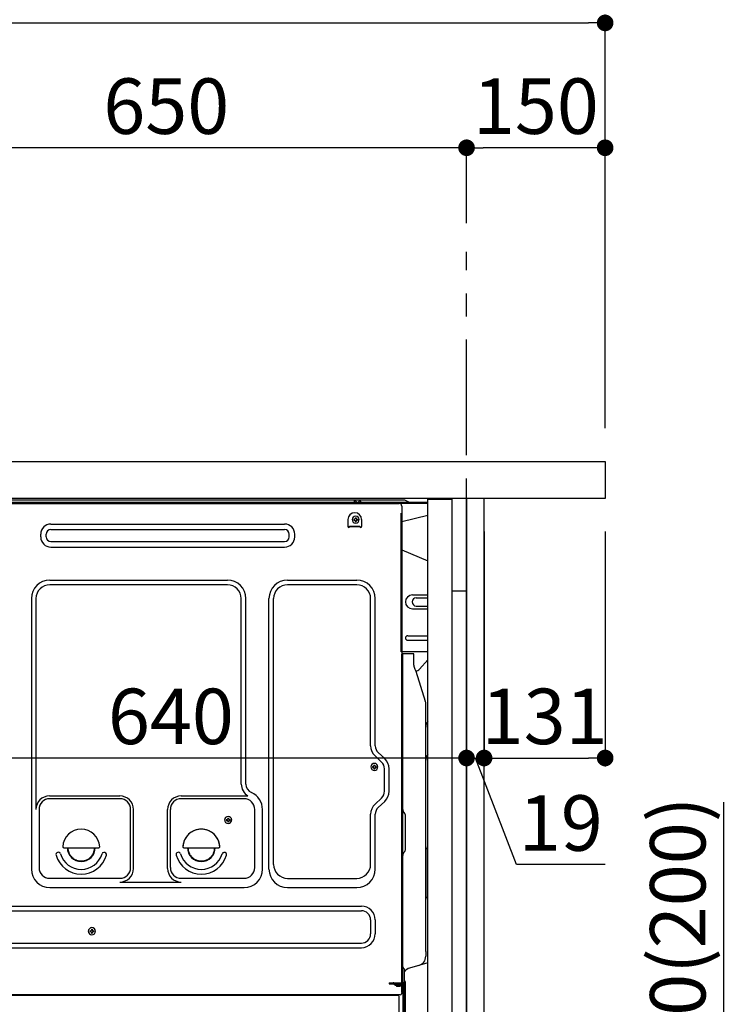
# Model space of a CAD drawing. Extents: x 83844 to 110317, y -25 to 8845.
# Drawn here: x 107329 to 108100, y 2440 to 3505 of the extents above; entities that cross this region are included whole.
import ezdxf

# ---------------------------------------------------------------- set-up
doc = ezdxf.new("R2010")
doc.units = 0
doc.header["$LTSCALE"] = 50
doc.header["$MEASUREMENT"] = 0
for name, pattern in [('CENTER', [2, 1.25, -0.25, 0.25, -0.25]), ('CENTERLINE', [30, 24, -1.5, 3, -1.5]), ('HIDDEN', [0.375, 0.25, -0.125]), ('HIDDENNEW0', [4.5, 3, -1.5])]:
    doc.linetypes.add(name, pattern=pattern)
doc.layers.get('0').update_dxf_attribs({"linetype": 'CONTINUOUS'})
doc.layers.get('DEFPOINTS').update_dxf_attribs({"color": 146, "linetype": 'CONTINUOUS'})
for name, color, linetype in [('111-壁仕上', 3, 'CONTINUOUS'), ('120-キャビネット（外）', 7, 'CONTINUOUS'), ('121-キャビネット（中）', 253, 'HIDDEN'), ('122-扉', 6, 'CONTINUOUS'), ('126-甲板', 2, 'CONTINUOUS'), ('150-機器', 8, 'CONTINUOUS'), ('166-寸法B', 11, 'CONTINUOUS')]:
    doc.layers.add(name, color=color, linetype=linetype)
doc.styles.add('KH001', font='txt')
doc.dimstyles.new('KH1xx030', dxfattribs={"dimscale": 30, "dimtxt": 2, "dimasz": 0.6, "dimexe": 0.3, "dimexo": 1.2, "dimgap": 0.5, "dimtad": 3, "dimdec": 1, "dimdsep": 46, "dimlunit": 6, "dimtxsty": 'KH001', "dimblk": 'DOT', "dimcen": 1, "dimdle": 1, "dimclrd": 256, "dimclre": 256, "dimclrt": 256, "dimadec": 0, "dimazin": 0, "dimtfac": 1, "dimtdec": 1, "dimtix": 1, "dimtmove": 2, "dimatfit": 3, "dimldrblk": 'CLOSEDBLANK', "dimfxl": 1, "dimtolj": 1, "dimtzin": 0, "dimlwd": -1, "dimlwe": -1, "dimarcsym": 0})

# ---------------------------------------------------------------- blocks, each defined once
blk = doc.blocks.new('_Dot')
at = {"color": 0, "linetype": 'ByBlock', "lineweight": -2}
blk.add_line((-0.5, 0), (-1, 0), dxfattribs=at)
at = {"color": 0, "linetype": 'ByBlock', "const_width": 0.5}
blk.add_lwpolyline([(-0.25, 0, 1), (0.25, 0, 1)], format="xyb", close=True, dxfattribs=at)
blk = doc.blocks.new('*D170')
at = {"layer": '166-寸法B', "transparency": 16777216}
for p, q in [((108091.2, 2317.5), (108091.2, 2659.1)), ((107848.6, 2317.5), (108100.2, 2317.5)), ((108091.2, 2185.5), (108091.2, 2299.5)), ((107848.6, 2167.5), (108100.2, 2167.5))]:
    blk.add_line(p, q, dxfattribs=at)
at = {"layer": 'DEFPOINTS', "color": 0, "transparency": 16777216}
for p in [(107812.6, 2317.5), (108091.2, 2317.5), (107812.6, 2167.5)]:
    blk.add_point(p, dxfattribs=at)
at = {"layer": '166-寸法B', "transparency": 16777216, "xscale": 18, "yscale": 18, "zscale": 18}
for p, rotation in [((108091.2, 2317.5), 90), ((108091.2, 2167.5), 270)]:
    blk.add_blockref('_Dot', p, dxfattribs=dict(at, rotation=rotation))
at = {"layer": '166-寸法B', "transparency": 16777216, "insert": (108041.2, 2501), "char_height": 60, "attachment_point": 5, "rotation": 90, "style": 'KH001'}
blk.add_mtext('\\A1;150(200)', dxfattribs=at)
blk = doc.blocks.new('_ClosedBlank')
at = {"color": 0, "linetype": 'ByBlock', "lineweight": -2}
for p, q in [((-1, 0.167), (0, 0)), ((-1, 0.167), (-1, -0.167)), ((0, 0), (-1, -0.167))]:
    blk.add_line(p, q, dxfattribs=at)
blk = doc.blocks.new('*D175')
at = {"layer": '166-寸法B', "transparency": 16777216}
for p, q in [((107812.6, 2951.5), (107812.6, 2697.7)), ((107831.6, 2951.5), (107831.6, 2697.7)), ((107794.6, 2706.7), (107776.6, 2706.7)), ((107812.6, 2706.7), (107831.6, 2706.7)), ((107866.7, 2591.4), (107822.1, 2706.7)), ((107962.5, 2591.4), (107866.7, 2591.4))]:
    blk.add_line(p, q, dxfattribs=at)
at = {"layer": 'DEFPOINTS', "color": 0, "transparency": 16777216}
for p in [(107812.6, 2987.5), (107831.6, 2987.5), (107831.6, 2706.7)]:
    blk.add_point(p, dxfattribs=at)
at = {"layer": '166-寸法B', "transparency": 16777216, "xscale": 18, "yscale": 18, "zscale": 18}
blk.add_blockref('_Dot', (107812.6, 2706.7), dxfattribs=at)
at = {"layer": '166-寸法B', "transparency": 16777216, "xscale": 18, "yscale": 18, "zscale": 18, "rotation": 180}
blk.add_blockref('_Dot', (107831.6, 2706.7), dxfattribs=at)
at = {"layer": '166-寸法B', "transparency": 16777216, "insert": (107914.6, 2636.4), "char_height": 60, "attachment_point": 5, "style": 'KH001'}
blk.add_mtext('\\A1;19', dxfattribs=at)
blk = doc.blocks.new('*D176')
at = {"layer": '166-寸法B', "transparency": 16777216}
for p, q in [((107831.6, 2951.5), (107831.6, 2697.7)), ((107962.6, 2951.5), (107962.6, 2697.7)), ((107849.6, 2706.7), (107944.6, 2706.7))]:
    blk.add_line(p, q, dxfattribs=at)
at = {"layer": 'DEFPOINTS', "color": 0, "transparency": 16777216}
for p in [(107831.6, 2987.5), (107962.6, 2987.5), (107962.6, 2706.7)]:
    blk.add_point(p, dxfattribs=at)
at = {"layer": '166-寸法B', "transparency": 16777216, "xscale": 18, "yscale": 18, "zscale": 18, "rotation": 180}
blk.add_blockref('_Dot', (107831.6, 2706.7), dxfattribs=at)
at = {"layer": '166-寸法B', "transparency": 16777216, "xscale": 18, "yscale": 18, "zscale": 18}
blk.add_blockref('_Dot', (107962.6, 2706.7), dxfattribs=at)
at = {"layer": '166-寸法B', "transparency": 16777216, "insert": (107897.1, 2751.7), "char_height": 60, "attachment_point": 5, "style": 'KH001'}
blk.add_mtext('\\A1;131', dxfattribs=at)
blk = doc.blocks.new('*D177')
at = {"layer": '166-寸法B', "transparency": 16777216}
for p, q in [((107172.6, 2951.5), (107172.6, 2697.7)), ((107812.6, 2951.5), (107812.6, 2697.7)), ((107794.6, 2706.7), (107190.6, 2706.7))]:
    blk.add_line(p, q, dxfattribs=at)
at = {"layer": 'DEFPOINTS', "color": 0, "transparency": 16777216}
for p in [(107172.6, 2987.5), (107812.6, 2987.5), (107172.6, 2706.7)]:
    blk.add_point(p, dxfattribs=at)
at = {"layer": '166-寸法B', "transparency": 16777216, "xscale": 18, "yscale": 18, "zscale": 18, "rotation": 180}
blk.add_blockref('_Dot', (107172.6, 2706.7), dxfattribs=at)
at = {"layer": '166-寸法B', "transparency": 16777216, "xscale": 18, "yscale": 18, "zscale": 18}
blk.add_blockref('_Dot', (107812.6, 2706.7), dxfattribs=at)
at = {"layer": '166-寸法B', "transparency": 16777216, "insert": (107492.6, 2751.7), "char_height": 60, "attachment_point": 5, "style": 'KH001'}
blk.add_mtext('\\A1;640', dxfattribs=at)
blk = doc.blocks.new('*D199')
at = {"layer": '166-寸法B', "transparency": 16777216}
for p, q in [((107162.6, 3063.5), (107162.6, 3510.6)), ((107962.6, 3063.5), (107962.6, 3510.6)), ((107180.6, 3501.6), (107944.6, 3501.6))]:
    blk.add_line(p, q, dxfattribs=at)
at = {"layer": 'DEFPOINTS', "color": 0, "transparency": 16777216}
for p in [(107962.6, 3501.6), (107162.6, 3027.5), (107962.6, 3027.5)]:
    blk.add_point(p, dxfattribs=at)
at = {"layer": '166-寸法B', "transparency": 16777216, "xscale": 18, "yscale": 18, "zscale": 18, "rotation": 180}
blk.add_blockref('_Dot', (107162.6, 3501.6), dxfattribs=at)
at = {"layer": '166-寸法B', "transparency": 16777216, "xscale": 18, "yscale": 18, "zscale": 18}
blk.add_blockref('_Dot', (107962.6, 3501.6), dxfattribs=at)
at = {"layer": '166-寸法B', "transparency": 16777216, "insert": (107562.6, 3546.6), "char_height": 60, "attachment_point": 5, "style": 'KH001'}
blk.add_mtext('\\A1;800', dxfattribs=at)
blk = doc.blocks.new('*D200')
at = {"layer": '166-寸法B', "transparency": 16777216}
for p, q in [((107812.6, 3284.9), (107812.6, 3375.6)), ((107962.6, 3063.5), (107962.6, 3375.6)), ((107944.6, 3366.6), (107830.6, 3366.6))]:
    blk.add_line(p, q, dxfattribs=at)
at = {"layer": 'DEFPOINTS', "color": 0, "transparency": 16777216}
for p in [(107812.6, 3366.6), (107812.6, 3248.9), (107962.6, 3027.5)]:
    blk.add_point(p, dxfattribs=at)
at = {"layer": '166-寸法B', "transparency": 16777216, "xscale": 18, "yscale": 18, "zscale": 18, "rotation": 180}
blk.add_blockref('_Dot', (107812.6, 3366.6), dxfattribs=at)
at = {"layer": '166-寸法B', "transparency": 16777216, "xscale": 18, "yscale": 18, "zscale": 18}
blk.add_blockref('_Dot', (107962.6, 3366.6), dxfattribs=at)
at = {"layer": '166-寸法B', "transparency": 16777216, "insert": (107887.6, 3411.6), "char_height": 60, "attachment_point": 5, "style": 'KH001'}
blk.add_mtext('\\A1;150', dxfattribs=at)
blk = doc.blocks.new('*D201')
at = {"layer": '166-寸法B', "transparency": 16777216}
for p, q in [((107162.6, 3063.5), (107162.6, 3375.6)), ((107812.6, 3284.9), (107812.6, 3375.6)), ((107794.6, 3366.6), (107180.6, 3366.6))]:
    blk.add_line(p, q, dxfattribs=at)
at = {"layer": 'DEFPOINTS', "color": 0, "transparency": 16777216}
for p in [(107162.6, 3366.6), (107812.6, 3248.9), (107162.6, 3027.5)]:
    blk.add_point(p, dxfattribs=at)
at = {"layer": '166-寸法B', "transparency": 16777216, "xscale": 18, "yscale": 18, "zscale": 18, "rotation": 180}
blk.add_blockref('_Dot', (107162.6, 3366.6), dxfattribs=at)
at = {"layer": '166-寸法B', "transparency": 16777216, "xscale": 18, "yscale": 18, "zscale": 18}
blk.add_blockref('_Dot', (107812.6, 3366.6), dxfattribs=at)
at = {"layer": '166-寸法B', "transparency": 16777216, "insert": (107487.6, 3411.6), "char_height": 60, "attachment_point": 5, "style": 'KH001'}
blk.add_mtext('\\A1;650', dxfattribs=at)
blk = doc.blocks.new('A$C10992')
at = {"layer": '121-キャビネット（中）', "linetype": 'Continuous', "flags": 128}
for points in [[(-16, 0), (-16, -100), (0, -100), (0, 0)], [(-16, -1), (-16, -669), (-42, -669), (-42, -1)], [(0, -670), (0, -570), (-16, -570), (-16, -670)]]:
    blk.add_lwpolyline(points, close=True, dxfattribs=at)
blk = doc.blocks.new('A$C29902')
at = {"layer": '120-キャビネット（外）'}
blk.add_blockref('A$C10992', (0, 0), dxfattribs=at)
blk = doc.blocks.new('A$C26669')
at = {"layer": '121-キャビネット（中）'}
blk.add_blockref('A$C29902', (0, 0), dxfattribs=at)
blk = doc.blocks.new('A$C16572')
at = {"layer": '121-キャビネット（中）'}
blk.add_blockref('A$C26669', (0, 0), dxfattribs=at)

msp = doc.modelspace()

# ---------------------------------------------------------------- linework, layer by layer
at = {"layer": '111-壁仕上', "color": 253, "linetype": 'CENTER', "ltscale": 2}
msp.add_line((107812.61, 1234.13), (107812.61, 3253.94), dxfattribs=at)
at = {"layer": '121-キャビネット（中）', "linetype": 'Continuous', "ltscale": 2}
msp.add_line((107796.61, 2987.49), (107197.61, 2987.49), dxfattribs=at)
at = {"layer": '121-キャビネット（中）', "linetype": 'Continuous'}
for p, q in [((107812.61, 2987.49), (107796.61, 2987.49)), ((107812.61, 2317.49), (107812.61, 2987.49))]:
    msp.add_line(p, q, dxfattribs=at)
at = {"layer": '122-扉', "color": 253}
msp.add_lwpolyline([(107812.61, 2167.49), (107831.61, 2167.49), (107831.61, 2987.49), (107812.61, 2987.49)], close=True, dxfattribs=at)
at = {"layer": '126-甲板'}
msp.add_lwpolyline([(107162.61, 3027.49), (107962.61, 3027.49), (107962.61, 2987.49), (107162.61, 2987.49)], close=True, dxfattribs=at)
at = {"layer": '150-機器', "color": 13, "linetype": 'Continuous'}
for p, q in [((107770.61, 2982.99), (107208.41, 2982.99)), ((107770.61, 2981.99), (107208.41, 2981.99)), ((107209.57, 2981.99), (107717.47, 2981.99)), ((107745.13, 2985.49), (107300.91, 2985.49)), ((107690.86, 2982.99), (107691.36, 2984.95)), ((107698.36, 2982.99), (107690.86, 2982.99)), ((107698.36, 2982.99), (107697.86, 2984.95)), ((107717.47, 2981.99), (107739.57, 2981.99)), ((107750.28, 2983.3), (107746.61, 2985.14)), ((107742.57, 2978.99), (107742.57, 2755.99)), ((107684.07, 2964.49), (107684.07, 2956.99)), ((107690.53, 2965), (107690.53, 2963.98)), ((107690.53, 2965), (107691.38, 2965)), ((107690.53, 2963.98), (107691.38, 2963.98)), ((107692.06, 2966.53), (107693.08, 2966.53)), ((107692.06, 2966.53), (107692.06, 2965.68)), ((107692.06, 2963.3), (107692.06, 2962.45)), ((107692.06, 2962.45), (107693.08, 2962.45)), ((107693.08, 2966.53), (107693.08, 2965.68)), ((107693.08, 2963.3), (107693.08, 2962.45)), ((107693.76, 2965), (107694.61, 2965)), ((107693.76, 2963.98), (107694.61, 2963.98)), ((107694.61, 2965), (107694.61, 2963.98)), ((107699.07, 2964.49), (107699.07, 2956.99)), ((107770.61, 2969.05), (107742.57, 2961.99)), ((107362.7, 2959.74), (107615.7, 2959.74)), ((107362.7, 2953.74), (107615.7, 2953.74)), ((107686.07, 2957.59), (107697.07, 2957.59)), ((107686.07, 2956.99), (107686.07, 2957.59)), ((107686.07, 2956.99), (107697.07, 2956.99)), ((107697.07, 2956.99), (107697.07, 2957.59)), ((107351.7, 2945.74), (107351.7, 2948.74)), ((107357.7, 2945.74), (107357.7, 2948.74)), ((107362.7, 2940.74), (107615.7, 2940.74)), ((107620.7, 2945.74), (107620.7, 2948.74)), ((107626.7, 2945.74), (107626.7, 2948.74)), ((107362.7, 2934.74), (107615.7, 2934.74)), ((107742.57, 2931.99), (107770.61, 2919.91)), ((107361.57, 2899.05), (107553.77, 2899.05)), ((107618.77, 2899.05), (107693.77, 2899.05)), ((107553.77, 2894.05), (107361.57, 2894.05)), ((107693.77, 2894.05), (107618.77, 2894.05)), ((107341.57, 2879.05), (107341.57, 2586.59)), ((107346.57, 2879.05), (107346.57, 2651.3)), ((107568.77, 2678.48), (107568.77, 2879.05)), ((107573.77, 2678.48), (107573.77, 2879.05)), ((107598.77, 2586.59), (107598.77, 2879.05)), ((107603.77, 2591.59), (107603.77, 2879.05)), ((107708.77, 2719.9), (107708.77, 2879.05)), ((107713.77, 2719.9), (107713.77, 2879.05)), ((107753.97, 2882.99), (107770.61, 2882.99)), ((107758.19, 2879.99), (107770.61, 2879.99)), ((107753.97, 2867.99), (107770.61, 2867.99)), ((107758.19, 2870.99), (107770.61, 2870.99)), ((107748.97, 2838.99), (107770.61, 2838.99)), ((107748.97, 2833.99), (107770.61, 2833.99)), ((107770.61, 2821.49), (107741.97, 2821.49)), ((107742.57, 2488.12), (107742.57, 2818.99)), ((107755.07, 2819.49), (107743.07, 2819.49)), ((107743.57, 2547.99), (107743.57, 2819.03)), ((107755.57, 2807.1), (107755.57, 2819.03)), ((107761.59, 2802.69), (107770.61, 2812.93)), ((107756.62, 2802.64), (107757.58, 2800.72)), ((107757.85, 2800.99), (107757.44, 2800.99)), ((107757.61, 2800.65), (107767.98, 2768.22)), ((107768.47, 2497.42), (107768.47, 2765.09)), ((107742.57, 2755.99), (107742.57, 2587.99)), ((107720.6, 2702.35), (107713.54, 2708.94)), ((107724.01, 2706.01), (107716.95, 2712.59)), ((107710.83, 2697.6), (107710.83, 2696.58)), ((107710.83, 2697.6), (107711.68, 2697.6)), ((107710.83, 2696.58), (107711.68, 2696.58)), ((107712.36, 2699.13), (107713.38, 2699.13)), ((107712.36, 2699.13), (107712.36, 2698.28)), ((107712.36, 2695.9), (107712.36, 2695.05)), ((107712.36, 2695.05), (107713.38, 2695.05)), ((107713.38, 2699.13), (107713.38, 2698.28)), ((107713.38, 2695.9), (107713.38, 2695.05)), ((107714.06, 2697.6), (107714.91, 2697.6)), ((107714.06, 2696.58), (107714.91, 2696.58)), ((107714.91, 2697.6), (107714.91, 2696.58)), ((107723.77, 2670.73), (107723.77, 2695.04)), ((107728.77, 2670.73), (107728.77, 2695.04)), ((107361.27, 2665.66), (107437.4, 2665.66)), ((107437.4, 2662.66), (107361.57, 2662.66)), ((107503.74, 2665.66), (107575.99, 2665.66)), ((107571.77, 2662.66), (107503.74, 2662.66)), ((107720.6, 2663.42), (107713.54, 2656.83)), ((107349.9, 2651.44), (107349.9, 2588.29)), ((107724.01, 2659.77), (107716.95, 2653.18)), ((107449.07, 2588.29), (107449.07, 2650.99)), ((107452.07, 2587.26), (107452.07, 2650.99)), ((107489.07, 2587.26), (107489.07, 2650.99)), ((107492.07, 2588.29), (107492.07, 2650.99)), ((107554.06, 2641.78), (107555.08, 2641.78)), ((107554.06, 2641.78), (107554.06, 2640.93)), ((107555.08, 2641.78), (107555.08, 2640.93)), ((107583.44, 2588.29), (107583.44, 2650.99)), ((107591.77, 2586.59), (107591.77, 2650.99)), ((107708.77, 2591.59), (107708.77, 2645.87)), ((107713.77, 2586.59), (107713.77, 2645.87)), ((107745.04, 2647.63), (107745.02, 2647.65)), ((107746.57, 2608.58), (107746.57, 2643.9)), ((107552.53, 2640.25), (107552.53, 2639.23)), ((107552.53, 2640.25), (107553.38, 2640.25)), ((107552.53, 2639.23), (107553.38, 2639.23)), ((107554.06, 2638.55), (107554.06, 2637.7)), ((107554.06, 2637.7), (107555.08, 2637.7)), ((107555.08, 2638.55), (107555.08, 2637.7)), ((107555.76, 2640.25), (107556.61, 2640.25)), ((107555.76, 2639.23), (107556.61, 2639.23)), ((107556.61, 2640.25), (107556.61, 2639.23)), ((107376.6, 2609.74), (107414.55, 2609.74)), ((107506.6, 2609.74), (107544.55, 2609.74)), ((107769.06, 2609.39), (107769.8, 2608.65)), ((107742.57, 2597.99), (107742.57, 2500.49)), ((107745.04, 2604.85), (107745.02, 2604.84)), ((107770.47, 2557.96), (107770.47, 2607.02)), ((107770.47, 2585.1), (107770.61, 2584.91)), ((107361.57, 2576.62), (107437.4, 2576.62)), ((107361.57, 2566.59), (107571.77, 2566.59)), ((107437.4, 2572.59), (107503.74, 2572.59)), ((107503.74, 2576.62), (107571.77, 2576.62)), ((107618.77, 2576.59), (107693.77, 2576.59)), ((107618.77, 2566.59), (107693.77, 2566.59)), ((107743.57, 2452.99), (107743.57, 2567.49)), ((107769.8, 2556.34), (107769.06, 2555.6)), ((107309.57, 2546.59), (107698.77, 2546.59)), ((107309.57, 2541.59), (107698.77, 2541.59)), ((107708.77, 2531.59), (107708.77, 2516.59)), ((107713.77, 2531.59), (107713.77, 2516.59)), ((107768.47, 2519.06), (107768.47, 2532.39)), ((107405.03, 2519.95), (107405.03, 2518.93)), ((107405.03, 2519.95), (107405.88, 2519.95)), ((107405.03, 2518.93), (107405.88, 2518.93)), ((107406.56, 2521.48), (107407.58, 2521.48)), ((107406.56, 2521.48), (107406.56, 2520.63)), ((107406.56, 2518.25), (107406.56, 2517.4)), ((107406.56, 2517.4), (107407.58, 2517.4)), ((107407.58, 2521.48), (107407.58, 2520.63)), ((107407.58, 2518.25), (107407.58, 2517.4)), ((107408.26, 2519.95), (107409.11, 2519.95)), ((107408.26, 2518.93), (107409.11, 2518.93)), ((107409.11, 2519.95), (107409.11, 2518.93)), ((107309.57, 2506.59), (107698.77, 2506.59)), ((107309.57, 2501.59), (107698.77, 2501.59)), ((107742.57, 2500.49), (107742.57, 2452.49)), ((107768.47, 2497.42), (107768.47, 2492.3)), ((107742.57, 2467.29), (107742.57, 2488.12)), ((107770.61, 2485.09), (107750.87, 2479.54)), ((107743.57, 2469.62), (107743.57, 2474.49)), ((107745.57, 2464.98), (107745.57, 2477.47)), ((107742.57, 2452.99), (107742.57, 2467.29)), ((107743.61, 2463.59), (107744.51, 2463.59)), ((107743.61, 2462.39), (107744.51, 2462.39)), ((107743.61, 2460.49), (107743.61, 2412.09)), ((107745.01, 2461.89), (107745.01, 2410.69)), ((107746.21, 2461.89), (107746.21, 2410.69)), ((107746.57, 2452.99), (107746.57, 2463.93)), ((107738.61, 2449.99), (107204.61, 2449.99)), ((107740.73, 2450.49), (107208.57, 2450.49)), ((107727.15, 2450.08), (107727.01, 2449.99)), ((107739.61, 2414.29), (107739.61, 2448.99)), ((107743.08, 2452.49), (107746.07, 2452.49)), ((107743.61, 2452.99), (107743.61, 2446.49))]:
    msp.add_line(p, q, dxfattribs=at)
at = {"layer": '150-機器', "color": 13, "linetype": 'HIDDENNEW0'}
for p, q in [((107692.86, 2984.33), (107692.36, 2985.24)), ((107696.86, 2985.24), (107696.36, 2984.33)), ((107741.97, 2821.49), (107741.97, 2978.49)), ((107742.57, 2978.49), (107742.57, 2821.49)), ((107728.71, 2463.59), (107728.71, 2462.39)), ((107728.71, 2463.59), (107743.61, 2463.59)), ((107728.71, 2462.39), (107743.61, 2462.39)), ((107733.53, 2462.34), (107735.82, 2461.19)), ((107734.11, 2463.39), (107736.4, 2462.25)), ((107736.63, 2462.19), (107743.11, 2462.19)), ((107736.67, 2460.99), (107743.11, 2460.99)), ((107736.91, 2460.49), (107736.91, 2459.69)), ((107740.81, 2460.49), (107736.91, 2460.49)), ((107740.81, 2459.69), (107736.91, 2459.69)), ((107744.81, 2460.49), (107744.81, 2412.09))]:
    msp.add_line(p, q, dxfattribs=at)
at = {"layer": '150-機器', "color": 13, "linetype": 'Continuous'}
for centre, radius, start, end in [((107694.61, 2975.49), 10, 71.03442, 108.96558), ((107739.57, 2978.99), 3, 0, 90), ((107745.13, 2982.19), 3.3, 63.43628, 90.00134), ((107751.62, 2985.99), 3, 243.44744, 270.01249), ((107691.57, 2964.49), 7.5, 0, 180), ((107692.57, 2964.49), 3.82, 0, 180), ((107692.57, 2964.49), 3.82, 180, 0), ((107691.38, 2965.68), 0.68, 270.00002, 360), ((107691.38, 2963.3), 0.68, 360, 89.99998), ((107693.76, 2965.68), 0.68, 179.99997, 270), ((107693.76, 2963.3), 0.68, 89.99998, 179.99996), ((107362.7, 2948.74), 11, 90, 180), ((107362.7, 2948.74), 5, 90, 180), ((107615.7, 2948.74), 11, 0, 90), ((107615.7, 2948.74), 5, 0, 90), ((107685.07, 2956.99), 1, 180, 0), ((107698.07, 2956.99), 1, 180, 0), ((107362.7, 2945.74), 11, 180, 270), ((107362.7, 2945.74), 5, 180, 270), ((107615.7, 2945.74), 5, 270, 360), ((107615.7, 2945.74), 11, 270, 360), ((107361.57, 2879.05), 20, 90, 180), ((107553.77, 2879.05), 20, 0, 90), ((107618.77, 2879.05), 20, 90, 180), ((107693.77, 2879.05), 20, 0, 90), ((107361.57, 2879.05), 15, 90, 180), ((107553.77, 2879.05), 15, 0, 90), ((107618.77, 2879.05), 15, 90, 180), ((107693.77, 2879.05), 15, 0, 90), ((107753.97, 2875.49), 7.5, 90, 270), ((107758.19, 2875.49), 4.5, 90, 270), ((107748.97, 2836.49), 2.5, 90, 270), ((107743.07, 2818.99), 0.501, 0, 180), ((107755.07, 2818.99), 0.5, 0, 90), ((107765.57, 2807.1), 10, 179.99873, 206.47658), ((107757.13, 2800.49), 0.5, 17.88243, 26.61561), ((107757.84, 2805.99), 5, 270.05017, 318.63395), ((107758.17, 2765.09), 10.3, 359.99941, 17.74409), ((107778.47, 2740.09), 10, 141.84994, 179.99958), ((107723.77, 2719.9), 15, 180.00032, 226.97526), ((107723.77, 2719.9), 10, 180.00032, 226.97526), ((107713.77, 2695.04), 15, 0.00032, 46.97526), ((107778.47, 2704.37), 10, 141.85072, 180.00193), ((107712.87, 2697.09), 3.82, 0, 180), ((107712.87, 2697.09), 3.82, 180, 0), ((107711.68, 2698.28), 0.68, 270.00002, 360), ((107711.68, 2695.9), 0.68, 360, 89.99998), ((107714.06, 2698.28), 0.68, 179.99997, 270), ((107714.06, 2695.9), 0.68, 89.99998, 179.99996), ((107713.77, 2695.04), 10, 0.00032, 46.97526), ((107583.77, 2678.48), 15, 180.00005, 238.76313), ((107583.77, 2678.48), 10, 180.00101, 246.42283), ((107361.27, 2650.96), 14.7, 90, 180), ((107361.57, 2650.99), 11.67, 90, 180), ((107437.4, 2650.99), 14.67, 0, 90), ((107437.4, 2650.99), 11.67, 0, 90), ((107503.74, 2650.99), 14.67, 90, 180), ((107503.74, 2650.99), 11.67, 90, 180), ((107571.77, 2650.99), 11.67, 0, 90), ((107571.77, 2650.99), 20, 359.99986, 66.42168), ((107713.77, 2670.73), 10, 313.02589, 0.00082), ((107713.77, 2670.73), 15, 313.02551, 0.00044), ((107723.77, 2645.87), 15, 133.02551, 180.00044), ((107723.77, 2645.87), 10, 133.02474, 179.99968), ((107748.57, 2651.17), 5, 180.001, 225.001), ((107554.57, 2639.74), 3.82, 0, 180), ((107553.38, 2640.93), 0.68, 270.00002, 360), ((107555.76, 2640.93), 0.68, 179.99997, 270), ((107741.27, 2643.9), 5.3, 359.99905, 44.99906), ((107554.57, 2639.74), 3.82, 180, 0), ((107553.38, 2638.55), 0.68, 360, 89.99998), ((107555.76, 2638.55), 0.68, 89.99998, 179.99996), ((107395.57, 2609.74), 20, 3.01696, 176.98304), ((107525.57, 2609.74), 20, 3.01696, 176.98304), ((107376.6, 2610.74), 1, 176.99466, 270.01162), ((107395.57, 2609.74), 15, 180, 0), ((107414.55, 2610.74), 1, 269.98838, 3.00534), ((107506.6, 2610.74), 1, 176.99466, 270.01162), ((107525.57, 2609.74), 15, 180, 0), ((107544.55, 2610.74), 1, 269.98838, 3.00534), ((107741.27, 2608.58), 5.3, 314.99878, 359.99878), ((107770.47, 2610.8), 2, 179.99661, 224.99661), ((107768.17, 2607.02), 2.3, 0.00267, 45.00267), ((107370.68, 2602.24), 2.5, 16.76774, 196.76774), ((107395.57, 2609.74), 28.5, 196.764, 343.23433), ((107395.57, 2609.74), 23.5, 196.76587, 343.23413), ((107420.47, 2602.24), 2.5, 343.23226, 163.23226), ((107500.68, 2602.24), 2.5, 16.76774, 196.76774), ((107525.57, 2609.74), 28.5, 196.764, 343.23433), ((107525.57, 2609.74), 23.5, 196.76587, 343.23413), ((107550.47, 2602.24), 2.5, 343.23226, 163.23226), ((107748.57, 2601.32), 5, 135.00129, 180.00129), ((107361.57, 2588.29), 11.67, 180, 270), ((107437.4, 2588.29), 11.67, 270, 360), ((107503.74, 2588.29), 11.67, 180, 270), ((107571.77, 2588.29), 11.67, 270, 360), ((107618.77, 2591.59), 15, 180, 270), ((107693.77, 2591.59), 15, 270, 360), ((107361.57, 2586.59), 20, 180, 270), ((107437.4, 2587.26), 14.67, 270, 360), ((107503.74, 2587.26), 14.67, 180, 270), ((107571.77, 2586.59), 20, 270, 360), ((107618.77, 2586.59), 20, 180, 270), ((107693.77, 2586.59), 20, 270, 360), ((107770.47, 2554.18), 2, 135.00339, 180.00339), ((107768.17, 2557.96), 2.3, 315.00231, 0.00231), ((107698.77, 2531.59), 15, 0, 90), ((107698.77, 2531.59), 10, 0, 90), ((107407.07, 2519.44), 3.82, 0, 180), ((107407.07, 2519.44), 3.82, 180, 0), ((107405.88, 2520.63), 0.68, 270.00002, 360), ((107405.88, 2518.25), 0.68, 360, 89.99998), ((107408.26, 2520.63), 0.68, 179.99997, 270), ((107408.26, 2518.25), 0.68, 89.99998, 179.99996), ((107698.77, 2516.59), 10, 270, 360), ((107698.77, 2516.59), 15, 270, 360), ((107758.17, 2492.3), 10.3, 285.70216, 0.00019), ((107745.57, 2480.93), 2, 180.00073, 240.00073), ((107743.57, 2477.47), 2, 0.00073, 60.00073), ((107753.57, 2469.92), 10, 105.70212, 143.13025), ((107745.57, 2461.52), 2, 119.99927, 179.99927), ((107744.51, 2461.89), 1.7, 0, 90), ((107744.51, 2461.89), 0.5, 0, 90), ((107743.57, 2464.98), 2, 299.99927, 359.99927), ((107743.27, 2463.93), 3.3, 359.99495, 44.9963), ((107728.48, 2448.09), 2.4, 90.00572, 123.69579), ((107738.61, 2448.99), 1, 0, 90), ((107740.57, 2452.49), 2, 270, 360), ((107740.57, 2452.49), 2, 270, 360), ((107743.07, 2452.99), 0.5, 180, 0), ((107746.07, 2452.99), 0.5, 269.99729, 0.00271)]:
    msp.add_arc(centre, radius, start, end, dxfattribs=at)
at = {"layer": '150-機器', "color": 13, "linetype": 'HIDDENNEW0'}
for centre, radius, start, end in [((107694.61, 2985.31), 2, 209.12449, 330.87518), ((107395.57, 2609.74), 14.4, 180, 0), ((107525.57, 2609.74), 14.4, 180, 0), ((107733.26, 2461.69), 1.9, 63.43495, 90), ((107733.31, 2461.89), 0.5, 63.43495, 90), ((107736.67, 2462.89), 1.9, 243.43495, 270), ((107736.63, 2462.69), 0.5, 243.43495, 270), ((107740.81, 2458.69), 1.8, 0, 90), ((107743.11, 2460.49), 1.7, 0, 90), ((107743.11, 2460.49), 0.5, 0, 90)]:
    msp.add_arc(centre, radius, start, end, dxfattribs=at)
at = {"layer": '150-機器', "color": 13, "linetype": 'CENTERLINE'}
msp.add_arc((107525.57, 2609.74), 20, 3.01696, 176.98304, dxfattribs=at)

# ---------------------------------------------------------------- block references
at = {"layer": '121-キャビネット（中）'}
msp.add_blockref('A$C16572', (107812.61, 2987.49), dxfattribs=at)

# ---------------------------------------------------------------- dimensions: what is measured, and where the dimension line sits
at = {"layer": '166-寸法B'}
for base, p1, p2, picture, middle in [((107962.61, 3501.56), (107162.61, 3027.49), (107962.61, 3027.49), '*D199', (107562.61, 3546.56)), ((107162.61, 3366.56), (107812.61, 3248.89), (107162.61, 3027.49), '*D201', (107487.61, 3411.56)), ((107812.61, 3366.56), (107962.61, 3027.49), (107812.61, 3248.89), '*D200', (107887.61, 3411.56)), ((107172.61, 2706.68), (107812.61, 2987.49), (107172.61, 2987.49), '*D177', (107492.61, 2751.68)), ((107962.61, 2706.68), (107831.61, 2987.49), (107962.61, 2987.49), '*D176', (107897.11, 2751.68))]:
    dim = msp.add_linear_dim(base=base, p1=p1, p2=p2, dimstyle='KH1xx030', dxfattribs=at)
    dim.commit()
    dim.dimension.update_dxf_attribs({"geometry": picture, "text_midpoint": middle})
dim = msp.add_linear_dim(base=(107831.61, 2706.68), p1=(107812.61, 2987.49), p2=(107831.61, 2987.49), dimstyle='KH1xx030', override={"dimtmove": 1}, dxfattribs=at)
dim.commit()
dim.dimension.update_dxf_attribs({"geometry": '*D175', "text_midpoint": (107881.7, 2591.44), "dimtype": 128})
dim = msp.add_linear_dim(base=(108091.23, 2317.49), p1=(107812.61, 2167.49), p2=(107812.61, 2317.49), angle=90, dimstyle='KH1xx030', override={"dimpost": '(200)', "dimtmove": 1}, dxfattribs=at)
dim.commit()
dim.dimension.update_dxf_attribs({"geometry": '*D170', "text_midpoint": (108079.45, 2501.05), "dimtype": 128})

doc.saveas('drawing.dxf')
